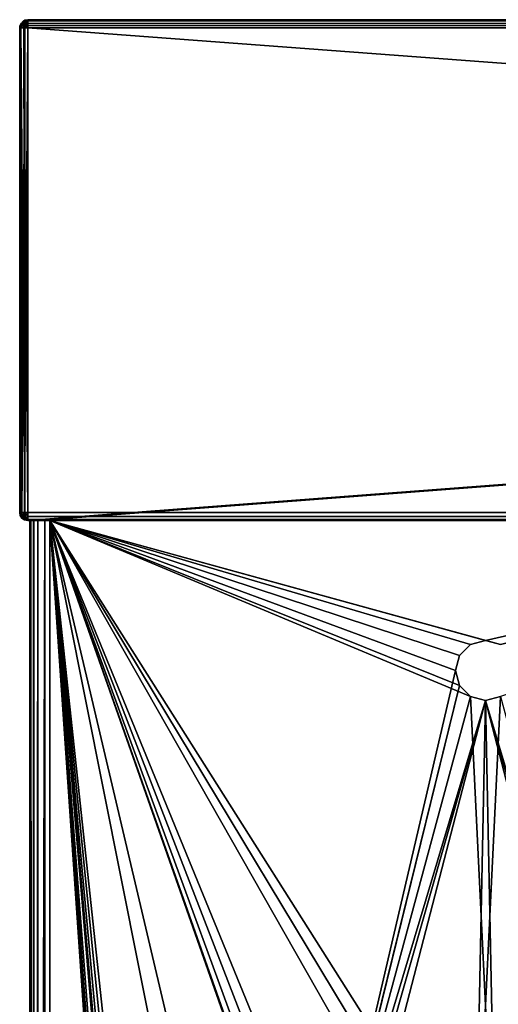
# Model space of a CAD drawing. Units: millimetres. Extents: x -325 to 325, y -1193 to 324.
# Drawn here: x -325 to -277, y 223 to 322 of the extents above; entities that cross this region are included whole.
import ezdxf

# ---------------------------------------------------------------- set-up
doc = ezdxf.new("R2010")
doc.units = ezdxf.units.MM
doc.header["$LTSCALE"] = 65.185185
for name, color, linetype in [('409', 7, 'CONTINUOUS'), ('412', 7, 'CONTINUOUS'), ('414', 7, 'CONTINUOUS'), ('415', 7, 'CONTINUOUS'), ('416', 7, 'CONTINUOUS'), ('418', 7, 'CONTINUOUS'), ('434', 7, 'CONTINUOUS'), ('435', 7, 'CONTINUOUS'), ('440', 7, 'CONTINUOUS'), ('441', 7, 'CONTINUOUS'), ('442', 7, 'CONTINUOUS'), ('484', 7, 'CONTINUOUS'), ('485', 7, 'CONTINUOUS'), ('486', 7, 'CONTINUOUS'), ('487', 7, 'CONTINUOUS'), ('489', 7, 'CONTINUOUS'), ('490', 7, 'CONTINUOUS'), ('491', 7, 'CONTINUOUS'), ('499', 7, 'CONTINUOUS'), ('514', 7, 'CONTINUOUS'), ('516', 7, 'CONTINUOUS'), ('522', 7, 'CONTINUOUS'), ('523', 7, 'CONTINUOUS'), ('533', 7, 'CONTINUOUS'), ('534', 7, 'CONTINUOUS'), ('535', 7, 'CONTINUOUS'), ('536', 7, 'CONTINUOUS'), ('539', 7, 'CONTINUOUS'), ('540', 7, 'CONTINUOUS')]:
    doc.layers.add(name, color=color, linetype=linetype)

msp = doc.modelspace()

# ---------------------------------------------------------------- linework, layer by layer
at = {"layer": '409', "color": 252, "linetype": 'Continuous', "true_color": 0x86919e}
for points in [[(-324.2, 320.7, -297.5), (324.2, 320.7, -297.5), (-324.2, 271.5, -297.5), (-324.2, 320.7, -297.5)], [(-324.2, 271.5, -297.5), (324.2, 320.7, -297.5), (-323.2, 271.5, -297.5), (-324.2, 271.5, -297.5)], [(-323.2, 271.5, -297.5), (324.2, 320.7, -297.5), (-323.2, -270.7, -297.5), (-323.2, 271.5, -297.5)], [(-323.2, -270.7, -297.5), (324.2, 320.7, -297.5), (323.2, 271.5, -297.5), (-323.2, -270.7, -297.5)], [(323.2, -270.7, -297.5), (-323.2, -270.7, -297.5), (323.2, 271.5, -297.5), (323.2, -270.7, -297.5)]]:
    msp.add_3dface(points, dxfattribs=at)
at = {"layer": '412', "color": 252, "linetype": 'Continuous', "true_color": 0x86919e}
for points in [[(-324, -270.7, 296.71), (-324, 271.5, 296.71), (-324, 271.5, -296.7), (-324, -270.7, 296.71)], [(-324, -270.7, -296.7), (-324, -270.7, 296.71), (-324, 271.5, -296.7), (-324, -270.7, -296.7)]]:
    msp.add_3dface(points, dxfattribs=at)
at = {"layer": '414', "color": 252, "linetype": 'Continuous', "true_color": 0x86919e}
for points in [[(-324.2, 271.5, -297.5), (-323.2, 271.5, -297.5), (-323.6, 271.5, -297.393), (-324.2, 271.5, -297.5)], [(-324, 271.5, -296.7), (-324.2, 271.5, -297.5), (-323.893, 271.5, -297.1), (-324, 271.5, -296.7)], [(-324.2, 271.5, -297.5), (-324, 271.5, -296.7), (-324.2, 271.5, 345.7), (-324.2, 271.5, -297.5)], [(-323.893, 271.5, -297.1), (-324.2, 271.5, -297.5), (-323.6, 271.5, -297.393), (-323.893, 271.5, -297.1)], [(-324, 271.5, -296.7), (-324, 271.5, 296.71), (-324.2, 271.5, 345.7), (-324, 271.5, -296.7)], [(-324, 271.5, 296.71), (-324, 271.5, 298.3), (-324.2, 271.5, 345.7), (-324, 271.5, 296.71)], [(-225.5, 271.5, 343.3), (-224, 271.5, 343.3), (-324.2, 271.5, 345.7), (-225.5, 271.5, 343.3)], [(-324.2, 271.5, 345.7), (-224, 271.5, 343.3), (324.2, 271.5, 345.7), (-324.2, 271.5, 345.7)], [(-225.5, 271.5, 299), (-225.5, 271.5, 343.3), (-324.2, 271.5, 345.7), (-225.5, 271.5, 299)], [(-322.5, 271.5, 343.3), (-225.5, 271.5, 299), (-324.2, 271.5, 345.7), (-322.5, 271.5, 343.3)], [(-324, 271.5, 343.3), (-322.5, 271.5, 343.3), (-324.2, 271.5, 345.7), (-324, 271.5, 343.3)], [(-324, 271.5, 298.3), (-324, 271.5, 343.3), (-324.2, 271.5, 345.7), (-324, 271.5, 298.3)], [(-324, 271.5, 298.3), (-324, 271.5, 296.71), (-323.892, 271.5, 297.108), (-324, 271.5, 298.3)], [(-323.893, 271.5, 297.901), (-324, 271.5, 298.3), (-323.892, 271.5, 297.108), (-323.893, 271.5, 297.901)], [(-323.601, 271.5, 297.608), (-323.893, 271.5, 297.901), (-323.606, 271.5, 297.393), (-323.601, 271.5, 297.608)], [(-323.606, 271.5, 297.393), (-323.893, 271.5, 297.901), (-323.892, 271.5, 297.108), (-323.606, 271.5, 297.393)], [(-323.205, 271.5, 297.5), (-323.601, 271.5, 297.608), (-323.606, 271.5, 297.393), (-323.205, 271.5, 297.5)], [(-322.5, 271.5, 299), (-225.5, 271.5, 299), (-322.5, 271.5, 343.3), (-322.5, 271.5, 299)]]:
    msp.add_3dface(points, dxfattribs=at)
at = {"layer": '415', "color": 252, "linetype": 'Continuous', "true_color": 0x86919e}
for points in [[(40, 321.5, -157.15), (43.291, 321.5, -156.629), (-324.2, 321.5, -296.7), (40, 321.5, -157.15)], [(43.291, 321.5, -156.629), (324.2, 321.5, -296.7), (-324.2, 321.5, -296.7), (43.291, 321.5, -156.629)], [(36.709, 321.5, -156.629), (40, 321.5, -157.15), (-324.2, 321.5, -296.7), (36.709, 321.5, -156.629)], [(33.74, 321.5, -155.116), (36.709, 321.5, -156.629), (-324.2, 321.5, -296.7), (33.74, 321.5, -155.116)], [(31.384, 321.5, -152.76), (33.74, 321.5, -155.116), (-324.2, 321.5, -296.7), (31.384, 321.5, -152.76)], [(29.871, 321.5, -149.791), (31.384, 321.5, -152.76), (-324.2, 321.5, -296.7), (29.871, 321.5, -149.791)], [(29.35, 321.5, -146.5), (29.871, 321.5, -149.791), (-324.2, 321.5, -296.7), (29.35, 321.5, -146.5)], [(29.871, 321.5, -143.209), (29.35, 321.5, -146.5), (-324.2, 321.5, -296.7), (29.871, 321.5, -143.209)], [(31.384, 321.5, -140.24), (29.871, 321.5, -143.209), (-324.2, 321.5, -296.7), (31.384, 321.5, -140.24)], [(324.2, 321.5, 345.7), (31.384, 321.5, -140.24), (-324.2, 321.5, -296.7), (324.2, 321.5, 345.7)], [(-324.2, 321.5, 345.7), (324.2, 321.5, 345.7), (-324.2, 321.5, -296.7), (-324.2, 321.5, 345.7)]]:
    msp.add_3dface(points, dxfattribs=at)
at = {"layer": '416', "color": 252, "linetype": 'Continuous', "true_color": 0x86919e}
for points in [[(324.2, 320.7, 346.5), (-324.2, 320.7, 346.5), (324.2, 272.3, 346.5), (324.2, 320.7, 346.5)], [(324.2, 272.3, 346.5), (-324.2, 320.7, 346.5), (-324.2, 272.3, 346.5), (324.2, 272.3, 346.5)]]:
    msp.add_3dface(points, dxfattribs=at)
at = {"layer": '418', "color": 252, "linetype": 'Continuous', "true_color": 0x86919e}
for points in [[(-325, 272.3, -296.7), (-325, 272.3, 345.7), (-325, 320.7, -296.7), (-325, 272.3, -296.7)], [(-325, 320.7, -296.7), (-325, 272.3, 345.7), (-325, 320.7, 345.7), (-325, 320.7, -296.7)]]:
    msp.add_3dface(points, dxfattribs=at)
at = {"layer": '434', "color": 252, "linetype": 'Continuous', "true_color": 0x86919e}
for points in [[(-324, 271.5, 343.3), (-324, 271.5, 298.3), (-324, -268.5, 298.3), (-324, 271.5, 343.3)], [(-324, 271.5, 343.3), (-324, -268.5, 298.3), (-324, -263.5, 343.3), (-324, 271.5, 343.3)]]:
    msp.add_3dface(points, dxfattribs=at)
at = {"layer": '435', "color": 252, "linetype": 'Continuous', "true_color": 0x86919e}
for points in [[(-324, 271.5, 298.3), (-323.893, 271.5, 297.901), (-324, -268.5, 298.3), (-324, 271.5, 298.3)], [(-323.893, 271.5, 297.901), (-323.894, -268.5, 297.901), (-324, -268.5, 298.3), (-323.893, 271.5, 297.901)], [(-323.893, 271.5, 297.901), (-323.603, -268.5, 297.609), (-323.894, -268.5, 297.901), (-323.893, 271.5, 297.901)], [(-323.893, 271.5, 297.901), (-323.601, 271.5, 297.608), (-323.603, -268.5, 297.609), (-323.893, 271.5, 297.901)], [(-323.205, 271.5, 297.5), (-323.21, -268.5, 297.5), (-323.603, -268.5, 297.609), (-323.205, 271.5, 297.5)], [(-323.601, 271.5, 297.608), (-323.205, 271.5, 297.5), (-323.603, -268.5, 297.609), (-323.601, 271.5, 297.608)]]:
    msp.add_3dface(points, dxfattribs=at)
at = {"layer": '440', "color": 252, "linetype": 'Continuous', "true_color": 0x86919e}
for points in [[(-225.5, 271.5, 299), (-322.5, 271.5, 299), (-322.5, -268.5, 299), (-225.5, 271.5, 299)], [(-225.5, 271.5, 299), (-322.5, -268.5, 299), (-225.5, -268.5, 299), (-225.5, 271.5, 299)]]:
    msp.add_3dface(points, dxfattribs=at)
at = {"layer": '441', "color": 252, "linetype": 'Continuous', "true_color": 0x86919e}
for points in [[(-322.5, 271.5, 299), (-322.5, 271.5, 343.3), (-322.5, -263.5, 343.3), (-322.5, 271.5, 299)], [(-322.5, 271.5, 299), (-322.5, -268.5, 338.3), (-322.5, -268.5, 299), (-322.5, 271.5, 299)], [(-322.5, -268.5, 338.3), (-322.5, 271.5, 299), (-322.5, -268.119, 340.213), (-322.5, -268.5, 338.3)], [(-322.5, 271.5, 299), (-322.5, -263.5, 343.3), (-322.5, -265.413, 342.919), (-322.5, 271.5, 299)], [(-322.5, -268.119, 340.213), (-322.5, 271.5, 299), (-322.5, -267.036, 341.836), (-322.5, -268.119, 340.213)], [(-322.5, -267.036, 341.836), (-322.5, 271.5, 299), (-322.5, -265.413, 342.919), (-322.5, -267.036, 341.836)]]:
    msp.add_3dface(points, dxfattribs=at)
at = {"layer": '442', "color": 252, "linetype": 'Continuous', "true_color": 0x86919e}
for points in [[(-322.5, 271.5, 343.3), (-324, 271.5, 343.3), (-324, -263.5, 343.3), (-322.5, 271.5, 343.3)], [(-322.5, 271.5, 343.3), (-324, -263.5, 343.3), (-322.5, -263.5, 343.3), (-322.5, 271.5, 343.3)]]:
    msp.add_3dface(points, dxfattribs=at)
at = {"layer": '484', "color": 252, "linetype": 'Continuous', "true_color": 0x86919e}
for points in [[(-325, 272.3, -296.7), (-325, 320.7, -296.7), (-324.975, 320.7, -296.9), (-325, 272.3, -296.7)], [(-324.942, 272, -297), (-325, 272.3, -296.7), (-324.975, 320.7, -296.9), (-324.942, 272, -297)], [(-324.898, 320.7, -297.091), (-324.942, 272, -297), (-324.975, 320.7, -296.9), (-324.898, 320.7, -297.091)], [(-324.771, 271.74, -297.26), (-324.942, 272, -297), (-324.898, 320.7, -297.091), (-324.771, 271.74, -297.26)], [(-324.497, 320.7, -297.443), (-324.771, 271.74, -297.26), (-324.898, 320.7, -297.091), (-324.497, 320.7, -297.443)], [(-324.512, 271.563, -297.437), (-324.771, 271.74, -297.26), (-324.497, 320.7, -297.443), (-324.512, 271.563, -297.437)], [(-324.2, 320.7, -297.5), (-324.2, 271.5, -297.5), (-324.512, 271.563, -297.437), (-324.2, 320.7, -297.5)], [(-324.2, 320.7, -297.5), (-324.512, 271.563, -297.437), (-324.497, 320.7, -297.443), (-324.2, 320.7, -297.5)]]:
    msp.add_3dface(points, dxfattribs=at)
at = {"layer": '485', "color": 252, "linetype": 'Continuous', "true_color": 0x86919e}
for points in [[(-325, 272.3, 345.7), (-325, 272.3, -296.7), (-324.942, 272, -297), (-325, 272.3, 345.7)], [(-325, 272.3, 345.7), (-324.942, 272, -297), (-324.893, 271.9, 345.7), (-325, 272.3, 345.7)], [(-324.942, 272, -297), (-324.771, 271.74, -297.26), (-324.893, 271.9, 345.7), (-324.942, 272, -297)], [(-324.893, 271.9, 345.7), (-324.771, 271.74, -297.26), (-324.6, 271.607, 345.7), (-324.893, 271.9, 345.7)], [(-324.771, 271.74, -297.26), (-324.512, 271.563, -297.437), (-324.6, 271.607, 345.7), (-324.771, 271.74, -297.26)], [(-324.2, 271.5, -297.5), (-324.2, 271.5, 345.7), (-324.6, 271.607, 345.7), (-324.2, 271.5, -297.5)], [(-324.512, 271.563, -297.437), (-324.2, 271.5, -297.5), (-324.6, 271.607, 345.7), (-324.512, 271.563, -297.437)]]:
    msp.add_3dface(points, dxfattribs=at)
at = {"layer": '486', "color": 252, "linetype": 'Continuous', "true_color": 0x86919e}
for points in [[(-325, 320.7, 345.7), (-325, 272.3, 345.7), (-324.975, 272.3, 345.9), (-325, 320.7, 345.7)], [(-324.898, 272.3, 346.091), (-325, 320.7, 345.7), (-324.975, 272.3, 345.9), (-324.898, 272.3, 346.091)], [(-325, 320.7, 345.7), (-324.898, 272.3, 346.091), (-324.893, 320.7, 346.1), (-325, 320.7, 345.7)], [(-324.898, 272.3, 346.091), (-324.497, 272.3, 346.443), (-324.893, 320.7, 346.1), (-324.898, 272.3, 346.091)], [(-324.893, 320.7, 346.1), (-324.497, 272.3, 346.443), (-324.6, 320.7, 346.393), (-324.893, 320.7, 346.1)], [(-324.2, 272.3, 346.5), (-324.2, 320.7, 346.5), (-324.6, 320.7, 346.393), (-324.2, 272.3, 346.5)], [(-324.497, 272.3, 346.443), (-324.2, 272.3, 346.5), (-324.6, 320.7, 346.393), (-324.497, 272.3, 346.443)]]:
    msp.add_3dface(points, dxfattribs=at)
at = {"layer": '487', "color": 252, "linetype": 'Continuous', "true_color": 0x86919e}
for points in [[(324.2, 321.5, 345.7), (-324.2, 321.5, 345.7), (-324.2, 321.39, 346.105), (324.2, 321.5, 345.7)], [(324.2, 321.5, 345.7), (-324.2, 321.39, 346.105), (324.2, 321.475, 345.9), (324.2, 321.5, 345.7)], [(324.2, 321.475, 345.9), (-324.2, 321.39, 346.105), (324.2, 321.398, 346.091), (324.2, 321.475, 345.9)], [(324.2, 321.398, 346.091), (-324.2, 321.39, 346.105), (324.2, 321.105, 346.39), (324.2, 321.398, 346.091)], [(-324.2, 321.39, 346.105), (-324.2, 321.091, 346.398), (324.2, 321.105, 346.39), (-324.2, 321.39, 346.105)], [(-324.2, 320.7, 346.5), (324.2, 320.7, 346.5), (324.2, 321.105, 346.39), (-324.2, 320.7, 346.5)], [(-324.2, 320.9, 346.475), (-324.2, 320.7, 346.5), (324.2, 321.105, 346.39), (-324.2, 320.9, 346.475)], [(-324.2, 321.091, 346.398), (-324.2, 320.9, 346.475), (324.2, 321.105, 346.39), (-324.2, 321.091, 346.398)]]:
    msp.add_3dface(points, dxfattribs=at)
at = {"layer": '489', "color": 252, "linetype": 'Continuous', "true_color": 0x86919e}
for points in [[(-324.2, 321.5, -296.7), (324.2, 321.5, -296.7), (324.2, 321.39, -297.105), (-324.2, 321.5, -296.7)], [(-324.2, 321.5, -296.7), (324.2, 321.39, -297.105), (-324.2, 321.475, -296.9), (-324.2, 321.5, -296.7)], [(-324.2, 321.475, -296.9), (324.2, 321.39, -297.105), (-324.2, 321.398, -297.091), (-324.2, 321.475, -296.9)], [(-324.2, 321.398, -297.091), (324.2, 321.39, -297.105), (-324.2, 321.105, -297.39), (-324.2, 321.398, -297.091)], [(324.2, 321.39, -297.105), (324.2, 321.091, -297.398), (-324.2, 321.105, -297.39), (324.2, 321.39, -297.105)], [(324.2, 320.7, -297.5), (-324.2, 320.7, -297.5), (-324.2, 321.105, -297.39), (324.2, 320.7, -297.5)], [(324.2, 320.9, -297.475), (324.2, 320.7, -297.5), (-324.2, 321.105, -297.39), (324.2, 320.9, -297.475)], [(324.2, 321.091, -297.398), (324.2, 320.9, -297.475), (-324.2, 321.105, -297.39), (324.2, 321.091, -297.398)]]:
    msp.add_3dface(points, dxfattribs=at)
at = {"layer": '490', "color": 252, "linetype": 'Continuous', "true_color": 0x86919e}
for points in [[(-324.893, 321.1, -296.7), (-325, 320.7, -296.7), (-324.898, 321.091, 345.7), (-324.893, 321.1, -296.7)], [(-324.898, 321.091, 345.7), (-325, 320.7, -296.7), (-324.975, 320.9, 345.7), (-324.898, 321.091, 345.7)], [(-325, 320.7, -296.7), (-325, 320.7, 345.7), (-324.975, 320.9, 345.7), (-325, 320.7, -296.7)], [(-324.497, 321.443, 345.7), (-324.893, 321.1, -296.7), (-324.898, 321.091, 345.7), (-324.497, 321.443, 345.7)], [(-324.6, 321.393, -296.7), (-324.893, 321.1, -296.7), (-324.497, 321.443, 345.7), (-324.6, 321.393, -296.7)], [(-324.2, 321.5, 345.7), (-324.2, 321.5, -296.7), (-324.6, 321.393, -296.7), (-324.2, 321.5, 345.7)], [(-324.2, 321.5, 345.7), (-324.6, 321.393, -296.7), (-324.497, 321.443, 345.7), (-324.2, 321.5, 345.7)]]:
    msp.add_3dface(points, dxfattribs=at)
at = {"layer": '491', "color": 252, "linetype": 'Continuous', "true_color": 0x86919e}
for points in [[(324.2, 272.3, 346.5), (-324.2, 272.3, 346.5), (-324.2, 271.895, 346.39), (324.2, 272.3, 346.5)], [(324.2, 271.99, 346.438), (324.2, 272.3, 346.5), (-324.2, 271.895, 346.39), (324.2, 271.99, 346.438)], [(324.2, 271.671, 346.195), (324.2, 271.99, 346.438), (-324.2, 271.895, 346.39), (324.2, 271.671, 346.195)], [(-324.2, 271.602, 346.091), (324.2, 271.671, 346.195), (-324.2, 271.895, 346.39), (-324.2, 271.602, 346.091)], [(-324.2, 271.5, 345.7), (324.2, 271.5, 345.7), (324.2, 271.671, 346.195), (-324.2, 271.5, 345.7)], [(-324.2, 271.5, 345.7), (324.2, 271.671, 346.195), (-324.2, 271.525, 345.9), (-324.2, 271.5, 345.7)], [(-324.2, 271.525, 345.9), (324.2, 271.671, 346.195), (-324.2, 271.602, 346.091), (-324.2, 271.525, 345.9)]]:
    msp.add_3dface(points, dxfattribs=at)
at = {"layer": '499', "color": 252, "linetype": 'Continuous', "true_color": 0x86919e}
for points in [[(-324, -270.7, -296.7), (-324, 271.5, -296.7), (-323.893, 271.5, -297.1), (-324, -270.7, -296.7)], [(-324, -270.7, -296.7), (-323.893, 271.5, -297.1), (-323.938, -270.7, -297.01), (-324, -270.7, -296.7)], [(-323.938, -270.7, -297.01), (-323.893, 271.5, -297.1), (-323.695, -270.7, -297.329), (-323.938, -270.7, -297.01)], [(-323.893, 271.5, -297.1), (-323.6, 271.5, -297.393), (-323.695, -270.7, -297.329), (-323.893, 271.5, -297.1)], [(-323.2, 271.5, -297.5), (-323.2, -270.7, -297.5), (-323.695, -270.7, -297.329), (-323.2, 271.5, -297.5)], [(-323.6, 271.5, -297.393), (-323.2, 271.5, -297.5), (-323.695, -270.7, -297.329), (-323.6, 271.5, -297.393)]]:
    msp.add_3dface(points, dxfattribs=at)
at = {"layer": '514', "color": 252, "linetype": 'Continuous', "true_color": 0x86919e}
for points in [[(-324, 271.5, 296.71), (-324, -270.7, 296.71), (-323.896, -270.7, 297.102), (-324, 271.5, 296.71)], [(-323.892, 271.5, 297.108), (-324, 271.5, 296.71), (-323.896, -270.7, 297.102), (-323.892, 271.5, 297.108)], [(-323.602, -270.7, 297.396), (-323.892, 271.5, 297.108), (-323.896, -270.7, 297.102), (-323.602, -270.7, 297.396)], [(-323.606, 271.5, 297.393), (-323.892, 271.5, 297.108), (-323.602, -270.7, 297.396), (-323.606, 271.5, 297.393)], [(-323.606, 271.5, 297.393), (-323.411, -270.7, 297.474), (-323.21, -268.5, 297.5), (-323.606, 271.5, 297.393)], [(-323.21, -268.5, 297.5), (-323.205, 271.5, 297.5), (-323.606, 271.5, 297.393), (-323.21, -268.5, 297.5)], [(-323.411, -270.7, 297.474), (-323.606, 271.5, 297.393), (-323.602, -270.7, 297.396), (-323.411, -270.7, 297.474)]]:
    msp.add_3dface(points, dxfattribs=at)
at = {"layer": '516', "color": 252, "linetype": 'Continuous', "true_color": 0x86919e}
for points in [[(-325, 320.7, -296.7), (-324.893, 321.1, -296.7), (-324.843, 321.05, -297.022), (-325, 320.7, -296.7)], [(-324.975, 320.7, -296.9), (-325, 320.7, -296.7), (-324.843, 321.05, -297.022), (-324.975, 320.7, -296.9)], [(-324.898, 320.7, -297.091), (-324.975, 320.7, -296.9), (-324.843, 321.05, -297.022), (-324.898, 320.7, -297.091)], [(-324.898, 320.7, -297.091), (-324.843, 321.05, -297.022), (-324.703, 320.91, -297.285), (-324.898, 320.7, -297.091)], [(-324.497, 320.7, -297.443), (-324.898, 320.7, -297.091), (-324.703, 320.91, -297.285), (-324.497, 320.7, -297.443)], [(-324.893, 321.1, -296.7), (-324.6, 321.393, -296.7), (-324.55, 321.343, -297.022), (-324.893, 321.1, -296.7)], [(-324.893, 321.1, -296.7), (-324.55, 321.343, -297.022), (-324.843, 321.05, -297.022), (-324.893, 321.1, -296.7)], [(-324.843, 321.05, -297.022), (-324.55, 321.343, -297.022), (-324.703, 320.91, -297.285), (-324.843, 321.05, -297.022)], [(-324.55, 321.343, -297.022), (-324.41, 321.203, -297.285), (-324.703, 320.91, -297.285), (-324.55, 321.343, -297.022)], [(-324.41, 321.203, -297.285), (-324.497, 320.7, -297.443), (-324.703, 320.91, -297.285), (-324.41, 321.203, -297.285)], [(-324.2, 321.5, -296.7), (-324.2, 321.475, -296.9), (-324.6, 321.393, -296.7), (-324.2, 321.5, -296.7)], [(-324.6, 321.393, -296.7), (-324.2, 321.475, -296.9), (-324.55, 321.343, -297.022), (-324.6, 321.393, -296.7)], [(-324.2, 321.475, -296.9), (-324.2, 321.398, -297.091), (-324.55, 321.343, -297.022), (-324.2, 321.475, -296.9)], [(-324.2, 321.398, -297.091), (-324.41, 321.203, -297.285), (-324.55, 321.343, -297.022), (-324.2, 321.398, -297.091)], [(-324.2, 321.105, -297.39), (-324.497, 320.7, -297.443), (-324.41, 321.203, -297.285), (-324.2, 321.105, -297.39)], [(-324.2, 321.105, -297.39), (-324.2, 320.7, -297.5), (-324.497, 320.7, -297.443), (-324.2, 321.105, -297.39)], [(-324.2, 321.398, -297.091), (-324.2, 321.105, -297.39), (-324.41, 321.203, -297.285), (-324.2, 321.398, -297.091)]]:
    msp.add_3dface(points, dxfattribs=at)
at = {"layer": '522', "color": 252, "linetype": 'Continuous', "true_color": 0x86919e}
for points in [[(-325, 272.3, 345.7), (-324.893, 271.9, 345.7), (-324.843, 271.95, 346.022), (-325, 272.3, 345.7)], [(-324.975, 272.3, 345.9), (-325, 272.3, 345.7), (-324.843, 271.95, 346.022), (-324.975, 272.3, 345.9)], [(-324.898, 272.3, 346.091), (-324.975, 272.3, 345.9), (-324.843, 271.95, 346.022), (-324.898, 272.3, 346.091)], [(-324.497, 272.3, 346.443), (-324.898, 272.3, 346.091), (-324.703, 272.09, 346.285), (-324.497, 272.3, 346.443)], [(-324.898, 272.3, 346.091), (-324.843, 271.95, 346.022), (-324.703, 272.09, 346.285), (-324.898, 272.3, 346.091)], [(-324.893, 271.9, 345.7), (-324.55, 271.657, 346.022), (-324.843, 271.95, 346.022), (-324.893, 271.9, 345.7)], [(-324.893, 271.9, 345.7), (-324.6, 271.607, 345.7), (-324.55, 271.657, 346.022), (-324.893, 271.9, 345.7)], [(-324.843, 271.95, 346.022), (-324.55, 271.657, 346.022), (-324.703, 272.09, 346.285), (-324.843, 271.95, 346.022)], [(-324.41, 271.797, 346.285), (-324.497, 272.3, 346.443), (-324.703, 272.09, 346.285), (-324.41, 271.797, 346.285)], [(-324.55, 271.657, 346.022), (-324.41, 271.797, 346.285), (-324.703, 272.09, 346.285), (-324.55, 271.657, 346.022)], [(-324.6, 271.607, 345.7), (-324.2, 271.525, 345.9), (-324.55, 271.657, 346.022), (-324.6, 271.607, 345.7)], [(-324.2, 271.5, 345.7), (-324.2, 271.525, 345.9), (-324.6, 271.607, 345.7), (-324.2, 271.5, 345.7)], [(-324.2, 271.602, 346.091), (-324.41, 271.797, 346.285), (-324.55, 271.657, 346.022), (-324.2, 271.602, 346.091)], [(-324.2, 271.525, 345.9), (-324.2, 271.602, 346.091), (-324.55, 271.657, 346.022), (-324.2, 271.525, 345.9)], [(-324.2, 271.895, 346.39), (-324.2, 272.3, 346.5), (-324.497, 272.3, 346.443), (-324.2, 271.895, 346.39)], [(-324.2, 271.895, 346.39), (-324.497, 272.3, 346.443), (-324.41, 271.797, 346.285), (-324.2, 271.895, 346.39)], [(-324.2, 271.602, 346.091), (-324.2, 271.895, 346.39), (-324.41, 271.797, 346.285), (-324.2, 271.602, 346.091)]]:
    msp.add_3dface(points, dxfattribs=at)
at = {"layer": '523', "color": 252, "linetype": 'Continuous', "true_color": 0x86919e}
for points in [[(-325, 320.7, 345.7), (-324.893, 320.7, 346.1), (-324.843, 321.022, 346.05), (-325, 320.7, 345.7)], [(-324.975, 320.9, 345.7), (-325, 320.7, 345.7), (-324.843, 321.022, 346.05), (-324.975, 320.9, 345.7)], [(-324.898, 321.091, 345.7), (-324.975, 320.9, 345.7), (-324.843, 321.022, 346.05), (-324.898, 321.091, 345.7)], [(-324.497, 321.443, 345.7), (-324.898, 321.091, 345.7), (-324.703, 321.285, 345.91), (-324.497, 321.443, 345.7)], [(-324.898, 321.091, 345.7), (-324.843, 321.022, 346.05), (-324.703, 321.285, 345.91), (-324.898, 321.091, 345.7)], [(-324.893, 320.7, 346.1), (-324.6, 320.7, 346.393), (-324.55, 321.022, 346.343), (-324.893, 320.7, 346.1)], [(-324.893, 320.7, 346.1), (-324.55, 321.022, 346.343), (-324.843, 321.022, 346.05), (-324.893, 320.7, 346.1)], [(-324.843, 321.022, 346.05), (-324.55, 321.022, 346.343), (-324.703, 321.285, 345.91), (-324.843, 321.022, 346.05)], [(-324.41, 321.285, 346.203), (-324.497, 321.443, 345.7), (-324.703, 321.285, 345.91), (-324.41, 321.285, 346.203)], [(-324.55, 321.022, 346.343), (-324.41, 321.285, 346.203), (-324.703, 321.285, 345.91), (-324.55, 321.022, 346.343)], [(-324.6, 320.7, 346.393), (-324.2, 320.9, 346.475), (-324.55, 321.022, 346.343), (-324.6, 320.7, 346.393)], [(-324.2, 320.7, 346.5), (-324.2, 320.9, 346.475), (-324.6, 320.7, 346.393), (-324.2, 320.7, 346.5)], [(-324.2, 321.091, 346.398), (-324.41, 321.285, 346.203), (-324.55, 321.022, 346.343), (-324.2, 321.091, 346.398)], [(-324.2, 320.9, 346.475), (-324.2, 321.091, 346.398), (-324.55, 321.022, 346.343), (-324.2, 320.9, 346.475)], [(-324.2, 321.39, 346.105), (-324.2, 321.5, 345.7), (-324.497, 321.443, 345.7), (-324.2, 321.39, 346.105)], [(-324.2, 321.39, 346.105), (-324.497, 321.443, 345.7), (-324.41, 321.285, 346.203), (-324.2, 321.39, 346.105)], [(-324.2, 321.091, 346.398), (-324.2, 321.39, 346.105), (-324.41, 321.285, 346.203), (-324.2, 321.091, 346.398)]]:
    msp.add_3dface(points, dxfattribs=at)
at = {"layer": '533', "color": 244, "linetype": 'Continuous', "true_color": 0xa71325}
for points in [[(-226, 271.5, 300), (-322, 271.5, 300), (-278.5, 259.499, 300), (-226, 271.5, 300)], [(-322, 271.5, 300), (-322, -268.5, 300), (-295.5, 196.5, 300), (-322, 271.5, 300)], [(-322, 271.5, 300), (-281.5, 256.5, 300), (-281.097, 257.999, 300), (-322, 271.5, 300)], [(-281.5, 256.5, 300), (-322, 271.5, 300), (-295.5, 196.5, 300), (-281.5, 256.5, 300)], [(-278.5, 259.499, 300), (-322, 271.5, 300), (-280, 259.098, 300), (-278.5, 259.499, 300)], [(-280, 259.098, 300), (-322, 271.5, 300), (-281.097, 257.999, 300), (-280, 259.098, 300)], [(-226, 271.5, 300), (-277, 253.902, 300), (-279.559, 201.13, 300), (-226, 271.5, 300)], [(-277.441, 201.13, 300), (-226, 271.5, 300), (-279.559, 201.13, 300), (-277.441, 201.13, 300)], [(-277, 259.098, 300), (-226, 271.5, 300), (-278.5, 259.499, 300), (-277, 259.098, 300)], [(-275.54, 200.215, 300), (-226, 271.5, 300), (-277.441, 201.13, 300), (-275.54, 200.215, 300)], [(-281.097, 255.001, 300), (-281.5, 256.5, 300), (-295.5, 196.5, 300), (-281.097, 255.001, 300)], [(-281.097, 255.001, 300), (-295.5, 196.5, 300), (-295.097, 197.999, 300), (-281.097, 255.001, 300)], [(-280, 253.902, 300), (-281.097, 255.001, 300), (-295.097, 197.999, 300), (-280, 253.902, 300)], [(-278.5, 253.501, 300), (-280, 253.902, 300), (-295.097, 197.999, 300), (-278.5, 253.501, 300)], [(-277, 253.902, 300), (-278.5, 253.501, 300), (-279.559, 201.13, 300), (-277, 253.902, 300)], [(-294, 199.098, 300), (-278.5, 253.501, 300), (-295.097, 197.999, 300), (-294, 199.098, 300)], [(-292.5, 199.499, 300), (-278.5, 253.501, 300), (-294, 199.098, 300), (-292.5, 199.499, 300)], [(-279.559, 201.13, 300), (-278.5, 253.501, 300), (-292.5, 199.499, 300), (-279.559, 201.13, 300)]]:
    msp.add_3dface(points, dxfattribs=at)
at = {"layer": '534', "color": 7, "linetype": 'Continuous', "true_color": 0xe0f2ff}
for points in [[(-322, -268.5, 299), (-322, 271.5, 299), (-295.5, -113.5, 299), (-322, -268.5, 299)], [(-322, 271.5, 299), (-226, 271.5, 299), (-277, 259.098, 299), (-322, 271.5, 299)], [(-322, 271.5, 299), (-281.5, 256.5, 299), (-281.097, 255.001, 299), (-322, 271.5, 299)], [(-281.5, 256.5, 299), (-322, 271.5, 299), (-281.097, 257.999, 299), (-281.5, 256.5, 299)], [(-322, 271.5, 299), (-281.097, 255.001, 299), (-280, 253.902, 299), (-322, 271.5, 299)], [(-322, 271.5, 299), (-280, 253.902, 299), (-277.441, 201.13, 299), (-322, 271.5, 299)], [(-322, 271.5, 299), (-277, 259.098, 299), (-278.5, 259.499, 299), (-322, 271.5, 299)], [(-322, 271.5, 299), (-278.5, 259.499, 299), (-280, 259.098, 299), (-322, 271.5, 299)], [(-322, 271.5, 299), (-280, 259.098, 299), (-281.097, 257.999, 299), (-322, 271.5, 299)], [(-322, 271.5, 299), (-277.441, 201.13, 299), (-279.559, 201.13, 299), (-322, 271.5, 299)], [(-322, 271.5, 299), (-279.559, 201.13, 299), (-281.46, 200.215, 299), (-322, 271.5, 299)], [(-322, 271.5, 299), (-281.46, 200.215, 299), (-292.5, 199.499, 299), (-322, 271.5, 299)], [(-322, 271.5, 299), (-295.5, 196.5, 299), (-295.097, 195.001, 299), (-322, 271.5, 299)], [(-295.5, 196.5, 299), (-322, 271.5, 299), (-295.097, 197.999, 299), (-295.5, 196.5, 299)], [(-322, 271.5, 299), (-295.097, 195.001, 299), (-293.5, 150.5, 299), (-322, 271.5, 299)], [(-322, 271.5, 299), (-292.5, 199.499, 299), (-294, 199.098, 299), (-322, 271.5, 299)], [(-322, 271.5, 299), (-294, 199.098, 299), (-295.097, 197.999, 299), (-322, 271.5, 299)], [(-295.5, -113.5, 299), (-322, 271.5, 299), (-295.097, -112.001, 299), (-295.5, -113.5, 299)], [(-322, 271.5, 299), (-292.5, -110.501, 299), (-294, -110.902, 299), (-322, 271.5, 299)], [(-292.5, -110.501, 299), (-322, 271.5, 299), (-298.25, -8.5, 299), (-292.5, -110.501, 299)], [(-322, 271.5, 299), (-294, -110.902, 299), (-295.097, -112.001, 299), (-322, 271.5, 299)], [(-322, 271.5, 299), (-293.5, 150.5, 299), (-293.5, 128.5, 299), (-322, 271.5, 299)], [(-322, 271.5, 299), (-293.5, 128.5, 299), (-292.441, -3.87, 299), (-322, 271.5, 299)], [(-298.25, -8.5, 299), (-322, 271.5, 299), (-297.779, -6.44, 299), (-298.25, -8.5, 299)], [(-297.779, -6.44, 299), (-322, 271.5, 299), (-296.46, -4.785, 299), (-297.779, -6.44, 299)], [(-296.46, -4.785, 299), (-322, 271.5, 299), (-294.559, -3.87, 299), (-296.46, -4.785, 299)], [(-294.559, -3.87, 299), (-322, 271.5, 299), (-292.441, -3.87, 299), (-294.559, -3.87, 299)], [(-280, 253.902, 299), (-278.5, 253.501, 299), (-277.441, 201.13, 299), (-280, 253.902, 299)], [(-278.5, 253.501, 299), (-277, 253.902, 299), (-261.903, 197.999, 299), (-278.5, 253.501, 299)], [(-277.441, 201.13, 299), (-278.5, 253.501, 299), (-264.5, 199.499, 299), (-277.441, 201.13, 299)], [(-278.5, 253.501, 299), (-261.903, 197.999, 299), (-263, 199.098, 299), (-278.5, 253.501, 299)], [(-278.5, 253.501, 299), (-263, 199.098, 299), (-264.5, 199.499, 299), (-278.5, 253.501, 299)]]:
    msp.add_3dface(points, dxfattribs=at)
at = {"layer": '535', "color": 7, "linetype": 'Continuous', "true_color": 0xe0f2ff}
for points in [[(-322, -268.5, 300), (-322, 271.5, 300), (-322, -268.5, 299), (-322, -268.5, 300)], [(-322, -268.5, 299), (-322, 271.5, 300), (-322, 271.5, 299), (-322, -268.5, 299)]]:
    msp.add_3dface(points, dxfattribs=at)
at = {"layer": '536', "color": 7, "linetype": 'Continuous', "true_color": 0xe0f2ff}
for points in [[(-322, 271.5, 300), (-226, 271.5, 300), (-322, 271.5, 299), (-322, 271.5, 300)], [(-322, 271.5, 299), (-226, 271.5, 300), (-226, 271.5, 299), (-322, 271.5, 299)]]:
    msp.add_3dface(points, dxfattribs=at)
at = {"layer": '539', "color": 7, "linetype": 'Continuous', "true_color": 0xe0f2ff}
for points in [[(-281.5, 256.5, 300), (-281.097, 255.001, 300), (-281.5, 256.5, 299), (-281.5, 256.5, 300)], [(-281.5, 256.5, 299), (-281.097, 255.001, 300), (-281.097, 255.001, 299), (-281.5, 256.5, 299)], [(-281.097, 255.001, 300), (-280, 253.902, 300), (-281.097, 255.001, 299), (-281.097, 255.001, 300)], [(-281.097, 255.001, 299), (-280, 253.902, 300), (-280, 253.902, 299), (-281.097, 255.001, 299)], [(-280, 253.902, 300), (-278.5, 253.501, 300), (-280, 253.902, 299), (-280, 253.902, 300)], [(-280, 253.902, 299), (-278.5, 253.501, 300), (-278.5, 253.501, 299), (-280, 253.902, 299)], [(-278.5, 253.501, 300), (-277, 253.902, 300), (-278.5, 253.501, 299), (-278.5, 253.501, 300)], [(-278.5, 253.501, 299), (-277, 253.902, 300), (-277, 253.902, 299), (-278.5, 253.501, 299)]]:
    msp.add_3dface(points, dxfattribs=at)
at = {"layer": '540', "color": 7, "linetype": 'Continuous', "true_color": 0xe0f2ff}
for points in [[(-280, 259.098, 300), (-281.097, 257.999, 300), (-280, 259.098, 299), (-280, 259.098, 300)], [(-280, 259.098, 299), (-281.097, 257.999, 300), (-281.097, 257.999, 299), (-280, 259.098, 299)], [(-278.5, 259.499, 300), (-280, 259.098, 300), (-278.5, 259.499, 299), (-278.5, 259.499, 300)], [(-278.5, 259.499, 299), (-280, 259.098, 300), (-280, 259.098, 299), (-278.5, 259.499, 299)], [(-277, 259.098, 300), (-278.5, 259.499, 300), (-277, 259.098, 299), (-277, 259.098, 300)], [(-277, 259.098, 299), (-278.5, 259.499, 300), (-278.5, 259.499, 299), (-277, 259.098, 299)], [(-281.097, 257.999, 300), (-281.5, 256.5, 300), (-281.097, 257.999, 299), (-281.097, 257.999, 300)], [(-281.5, 256.5, 300), (-281.5, 256.5, 299), (-281.097, 257.999, 299), (-281.5, 256.5, 300)]]:
    msp.add_3dface(points, dxfattribs=at)

doc.saveas('drawing.dxf')
